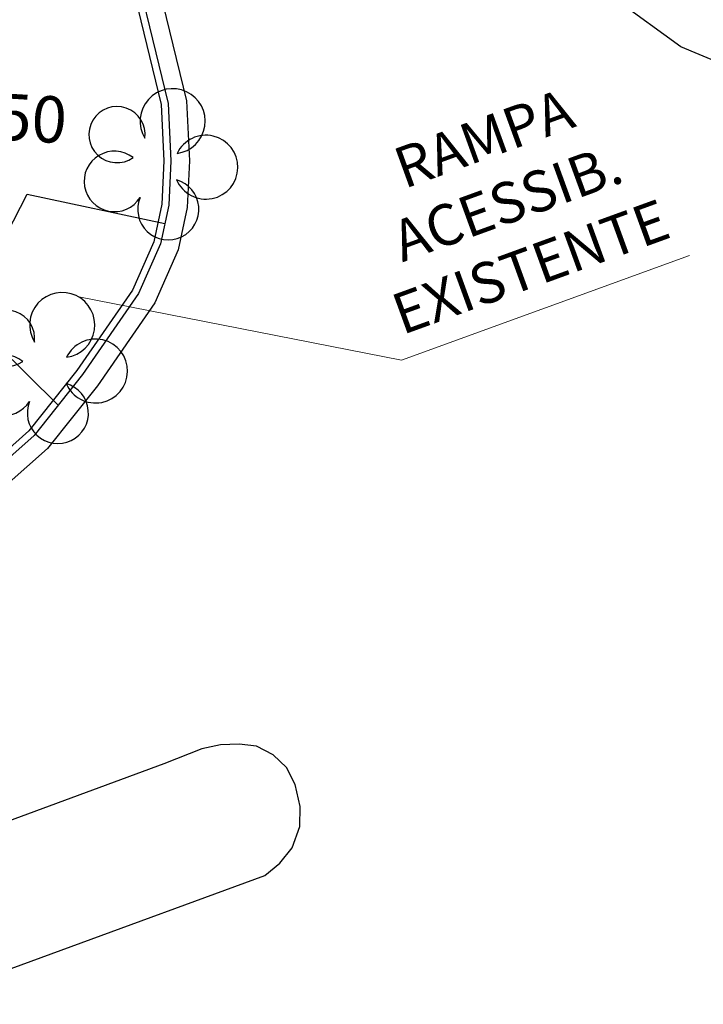
# Model space of a CAD drawing. Units: millimetres. Extents: x -1615 to 15593, y -3811 to 2603.
# Drawn here: x 13424 to 13439, y 1696 to 1717 of the extents above; entities that cross this region are included whole.
import ezdxf

# ---------------------------------------------------------------- set-up
doc = ezdxf.new("R2010")
doc.units = ezdxf.units.MM
doc.header["$PDMODE"] = 3
doc.header["$PDSIZE"] = -1.5
doc.layers.get('0').update_dxf_attribs({"lineweight": 5})
doc.layers.add('ALIPASSEIO', color=102, linetype='Continuous')
doc.layers.add('OBJETO EXISTENTE', color=251, linetype='Continuous')
doc.layers.add('arruamento', color=60, linetype='Continuous', lineweight=30)
doc.layers.add('DPS-Viario', color=251, linetype='Continuous', lineweight=20)
doc.styles.add('ARIAL', font='arial.ttf')
doc.styles.add('COTA', font='romans.shx', dxfattribs={"width": 0.8})
doc.dimstyles.new('EMDEC-500', dxfattribs={"dimscale": 5, "dimtxt": 0.2, "dimasz": 0.1, "dimexe": 0.1, "dimexo": 0.1, "dimgap": 0.15, "dimtad": 1, "dimzin": 4, "dimtxsty": 'COTA', "dimblk": 'OBLIQUE', "dimcen": 1, "dimdle": 0.1, "dimclrd": 256, "dimclre": 256, "dimclrt": 4, "dimadec": 0, "dimazin": 0, "dimtfac": 1, "dimtmove": 2, "dimatfit": 0, "dimfxl": 1, "dimarcsym": 0})

# ---------------------------------------------------------------- blocks, each defined once
blk = doc.blocks.new('_OBLIQUE')
at = {"color": 0, "linetype": 'ByBlock', "lineweight": -2}
for p, q in [((-0.5, -0.5), (0.5, 0.5)), ((0, 0), (0, 0))]:
    blk.add_line(p, q, dxfattribs=at)
blk = doc.blocks.new('*D611')
at = {"lineweight": -2, "ltscale": 0.1, "transparency": 16777216}
for p, q in [((13420.04956873595, 1716.016343542939), (13419.55052791824, 1716.047299354395)), ((13420.04956873595, 1716.016343542939), (13421.54669254102, 1715.923476024711)), ((13421.54669254102, 1715.923476024711), (13422.04573335873, 1715.892520213255))]:
    blk.add_line(p, q, dxfattribs=at)
at = {"layer": 'Defpoints', "color": 0, "ltscale": 0.1, "transparency": 16777216}
for p in [(13420.04956873595, 1716.01634354294), (13421.54669254102, 1715.923476024712), (13421.54669254102, 1715.923476024711)]:
    blk.add_point(p, dxfattribs=at)
at = {"lineweight": -2, "ltscale": 0.1, "transparency": 16777216, "xscale": 0.5, "yscale": 0.5, "zscale": 0.5}
for p, rotation in [((13420.04956873595, 1716.016343542939), 356.4504552403399), ((13421.54669254102, 1715.923476024711), 176.4504552403399)]:
    blk.add_blockref('_OBLIQUE', p, dxfattribs=dict(at, rotation=rotation))
at = {"ltscale": 0.1, "transparency": 16777216, "insert": (13423.77045280929, 1715.168626720436), "char_height": 1, "attachment_point": 5, "rotation": 356.4504552403399, "style": 'COTA'}
blk.add_mtext('1,50', dxfattribs=at)

msp = doc.modelspace()

# ---------------------------------------------------------------- hatches: boundary and pattern name
at = {"ltscale": 0.1, "true_color": 0x636466}
h = msp.add_hatch(dxfattribs=at)
h.set_pattern_fill('AR-CONC', color=251, scale=0.01)
h.set_pattern_definition([(49.99999999999999, (0, 0), (1.82184668996004, -0.1593908553890309), [0.1905, -2.0955]), (355, (0, 0), (-0.3524342142496934, 1.910568452390351), [0.1524, -1.6764058417]), (100.4514447, (0.15182007, -0.013282535), (1.469412470903533, 1.751177519121951), [0.161900088, -1.780902446]), (46.18420000000001, (0, 0.508), (2.710790408921299, -0.4204232793272715), [0.28575, -3.14325]), (96.63555760999996, (0.225899, 0.472965), (2.37404134051503, 2.474261245977215), [0.2428502314, -2.6713560816]), (351.1841511700001, (0, 0.508), (2.37404134064977, 2.474261245855327), [0.2285996707, -2.5145973192]), (21, (0.254, 0.381), (1.516143912691325, -1.022651981870876), [0.1905, -2.0955]), (326.0000000000001, (0.254, 0.381), (0.6180202834764708, 1.841879661223193), [0.1524, -1.6764]), (71.45144499999999, (0.380345326, 0.295779001), (2.134164192787162, 0.8192276888590524), [0.161900088, -1.780899376]), (37.50000000000001, (0, 0), (0.03088603250591817, 0.8455503887315311), [0, -1.65608, 0, -1.7018, 0, -1.68275]), (7.499999999999999, (0, 0), (0.6681966251030574, 1.001805748181195), [0, -0.9702799999999999, 0, -1.61798, 0, -0.6413500000000001]), (327.5, (-0.5664199999999999, 0), (1.355905951668714, -0.05728743992673443), [0, -0.635, 0, -1.9812, 0, -2.6289]), (317.5, (-0.82042, 0), (1.48129181386018, 0.2542649103333303), [0, -0.8255, 0, -1.31572, 0, -1.8669])])
edge = h.paths.add_edge_path()
edge.add_line((13391.32429047038, 1701.394792902193), (13391.17156865529, 1701.810276044928))
edge.add_arc((13392.57946868264, 1702.327786926914), 1.499999999999383, 110.1465038875748, 200.1822386186513, ccw=False)
edge.add_line((13392.06283599261, 1703.736009446117), (13393.25861205444, 1704.174702191812))
edge.add_arc((13395.15293191789, 1699.011219621389), 5.500000000012111, 97.61181486160041, 110.1465038875331, ccw=False)
edge.add_line((13394.42439760451, 1704.462754978915), (13399.70519079142, 1705.168471586486))
edge.add_arc((13398.71173490953, 1712.602383437632), 7.499999999991922, 277.6118148616379, 290.0267701514936)
edge.add_line((13401.2801785796, 1705.555888059534), (13415.6167932523, 1710.781576182564))
edge.add_arc((13413.56203831625, 1716.418772485049), 6.000000000000145, 290.0267701514893, 378.1743032058481)
edge.add_line((13419.26271053351, 1718.29022546905), (13415.55126667578, 1729.595732509071))
edge.add_line((13415.55126667578, 1729.595732509071), (13392.59009762749, 1793.629335986092))
edge.add_arc((13385.53025267231, 1791.097816835698), 7.500000000002749, 19.72681789508139, 73.2792419001733)
edge.add_line((13387.68805905265, 1798.280704251282), (13367.12832023712, 1804.457041569082))
edge.add_arc((13370.43011365001, 1815.448023230029), 11.47621530002973, 210.1366891130992, 253.2792419001845, ccw=False)
edge.add_arc((12980.86687359694, 1589.292708473956), 438.9743862014641, 30.13668911307875, 31.95726971718166)
edge.add_line((13353.31164756984, 1821.63599346672), (13351.99496402631, 1823.733415764351))
edge.add_arc((13344.61170481844, 1819.098487990921), 8.717515242061443, 32.11903041842074, 40.28391043747895)
edge.add_arc((13352.78756055086, 1826.028171678241), 1.999999999998985, 147.9363358701753, 220.2839105709839, ccw=False)
edge.add_line((13351.09264304354, 1827.089894167101), (13352.24324729487, 1828.926701161681))
edge.add_arc((13347.58222414565, 1831.846437999566), 5.500000000001126, 327.9363359498316, 393.9484486279538)
edge.add_line((13352.14469615756, 1834.9178951685), (13351.61729737421, 1835.701315563383))
edge.add_line((13351.61729737421, 1835.701315563383), (13349.60220327372, 1834.217918818905))
edge.add_line((13349.60220327372, 1834.217918818905), (13350.07084524306, 1833.52177827353))
edge.add_arc((13347.58222414565, 1831.846437999565), 3.000000000000222, -32.06366405016968, 33.948448627969185, ccw=False)
edge.add_line((13350.12460040886, 1830.25385426981), (13348.97399615903, 1828.417047274292))
edge.add_arc((13347.27907864875, 1829.478769758443), 2.000000000000198, 255.5887613286095, 327.9363360293345, ccw=False)
edge.add_arc((13344.61170483235, 1819.098487975756), 8.717515242089, 75.58876134422735, 126.3660557607504)
edge.add_line((13339.44272450049, 1826.118225458376), (13331.23918240102, 1820.07924812442))
edge.add_line((13331.23918240102, 1820.07924812442), (13329.43123929834, 1818.74834406784))
edge.add_arc((13333.87749362288, 1812.708408432296), 7.499999999999576, 126.3583700081249, 196.2500692461953)
edge.add_line((13326.67712225145, 1810.60968212488), (13327.38230052058, 1808.190335970553))
edge.add_arc((13320.67677067709, 1806.235843464306), 6.984566660780185, -52.38133410269319, 16.25006924615809, ccw=False)
edge.add_line((13324.9401728298, 1800.703432279011), (13322.63146867264, 1798.924292236102))
edge.add_line((13322.63146867264, 1798.924292236102), (13319.48072446017, 1796.496256934964))
edge.add_arc((13324.0587487957, 1790.555575729612), 7.500000000018725, 127.6186658983597, 197.3608315265021)
edge.add_arc((13607.56815689643, 1879.189238065505), 304.54126073782, 197.3608315333665, 197.5499161296722)
edge.add_arc((13038.38686168723, 1671.746803208439), 301.8343553363635, 21.881511267094993, 22.521596570820122, ccw=False)
edge.add_arc((13038.35044152679, 1671.734154072115), 301.872865854787, 16.90586579462189, 21.881162883367324, ccw=False)
edge.add_arc((11000.36402119166, 926.837364504984), 2471.319374946883, 18.067404996668017, 19.690431274561092, ccw=False)
edge.add_arc((13355.41613144291, 1695.084832396593), 5.871526047945631, 197.8856296928638, 288.2375800959629)
edge.add_line((13357.25367210748, 1689.508250787959), (13377.3958607537, 1696.850067415059))
edge.add_arc((13374.82741708362, 1703.896562793164), 7.499999999999437, 290.0267701514877, 305.4279000098169)
edge.add_line((13379.17500229144, 1697.785220644281), (13382.12254582209, 1699.882091731029))
edge.add_arc((13385.31077497449, 1695.400440821843), 5.50000000000714, 110.14650388759401, 125.42790000984729, ccw=False)
edge.add_line((13383.41645511104, 1700.563923392258), (13386.92404560607, 1701.850748370747))
edge.add_arc((13387.4406782961, 1700.442525851544), 1.500000000000277, 19.932670370428525, 110.1465038875688, ccw=False)
edge.add_line((13388.85081912789, 1700.953899330056), (13388.99837749844, 1700.546998909666))
edge.add_line((13388.99837749844, 1700.546998909666), (13391.32429047038, 1701.390468001808))
edge.add_line((13391.32429047038, 1701.390468001808), (13391.32429047038, 1701.394792902193))
edge = h.paths.add_edge_path(flags=16)
edge.add_arc((13041.47601922705, 1672.758745763171), 301.0844208101458, 16.903806867716128, 21.921886477484577, ccw=False)
edge.add_arc((11000.36402119163, 926.8373645049567), 2473.81937494692, 18.067300467381585, 19.68901964601872, ccw=False)
edge.add_arc((13355.41613144286, 1695.084832396618), 3.371526047984987, 197.8275396020345, 287.6655754586662)
edge.add_line((13356.43925684964, 1691.872294102023), (13376.53971286367, 1699.198899207761))
edge.add_arc((13374.82741708362, 1703.896562793165), 4.999999999999844, 290.0267701514793, 305.4279000098139)
edge.add_line((13377.72580722217, 1699.822334693909), (13380.67335075281, 1701.919205780657))
edge.add_arc((13385.31077497449, 1695.400440821851), 7.999999999998606, 110.14650388759989, 125.42790000984769, ccw=False)
edge.add_line((13382.55540062765, 1702.910960924263), (13392.39755757105, 1706.521739723816))
edge.add_arc((13395.15293191789, 1699.011219621397), 8.000000000004258, 97.61181486162133, 110.14650388755689, ccw=False)
edge.add_line((13394.09324564388, 1706.940725595966), (13399.37403883079, 1707.646442203537))
edge.add_arc((13398.71173490953, 1712.602383437641), 4.999999999999943, 277.6118148616227, 290.0267701514784)
edge.add_line((13400.42403068958, 1707.904719852236), (13414.76064536228, 1713.130407975266))
edge.add_arc((13413.56203831625, 1716.418772485049), 3.500000000000338, 290.0267701514798, 378.1743032058439)
edge.add_line((13416.88743044298, 1717.510453392383), (13413.18655177601, 1728.783777583085))
edge.add_line((13413.18655177601, 1728.783777583085), (13390.23681597576, 1792.785496269295))
edge.add_arc((13385.53025267231, 1791.097816835698), 5.000000000002429, 19.72681789507986, 73.2792419001728)
edge.add_line((13386.9687902592, 1795.886408446088), (13366.40905144367, 1802.062745763888))
edge.add_arc((13370.43011365, 1815.448023230028), 13.97621530002753, 210.1366891130966, 253.2792419001866, ccw=False)
edge.add_arc((12980.86687359694, 1589.292708473917), 436.4743862014835, 30.13668911308299, 31.95680700477884)
edge.add_line((13351.1924055782, 1820.309786138668), (13349.87760151688, 1822.404214499059))
edge.add_arc((13344.61170457132, 1819.09848661556), 6.217516182604938, 32.11902389573919, 126.3660490784277)
edge.add_line((13340.92507909627, 1824.105112234444), (13332.72126717587, 1818.065936245905))
edge.add_line((13332.72126717587, 1818.065936245905), (13330.91332407319, 1816.735032189326))
edge.add_arc((13333.87749362288, 1812.708408432296), 4.999999999999785, 126.3583700081157, 196.2500692461928)
edge.add_line((13329.07724604192, 1811.309257560685), (13329.78242431106, 1808.889911406358))
edge.add_arc((13320.67677067709, 1806.235843464306), 9.484566660779896, -52.38133410269228, 16.25006924616531, ccw=False)
edge.add_line((13326.4661809416, 1798.723205210537), (13324.15747678444, 1796.944065167629))
edge.add_line((13324.15747678444, 1796.944065167629), (13321.00673257199, 1794.516029866504))
edge.add_arc((13324.05874879568, 1790.555575729617), 5.000000000000656, 127.6186658984641, 197.3608315265907)
edge.add_arc((13607.56815680915, 1879.189238038691), 302.0412606465122, 197.360831533508, 197.5294127563664)
edge.add_arc((13038.38686168717, 1671.74680320853), 304.3343553363829, 21.881511267074927, 22.501079200163474, ccw=False)
edge.add_arc((13320.7930167381, 1785.16750723871), 0.00313361677553177, -156.54471530822832, 21.881511261986873, ccw=False)
edge = h.paths.add_edge_path()
edge.add_line((13511.21811573138, 1975.620990974963), (13513.78021171009, 1977.112908758134))
edge.add_arc((13516.29624649642, 1972.792079097757), 5.000000000000946, 89.99999999997908, 120.21239836563379, ccw=False)
edge.add_line((13516.29624649643, 1977.792079097759), (13524.4388556889, 1977.792079097759))
edge.add_arc((13524.4388556889, 1982.792079097758), 4.999999999999545, 270, 299.5463959723396)
edge.add_line((13526.90449658873, 1978.442295775214), (13528.86922159755, 1979.555984890152))
edge.add_line((13528.86922159755, 1979.555984890152), (13530.10204204747, 1977.38109322888))
edge.add_line((13530.10204204747, 1977.38109322888), (13528.13731703865, 1976.267404113941))
edge.add_arc((13524.4388556889, 1982.792079097758), 7.499999999999818, 270, 299.5463959723452, ccw=False)
edge.add_line((13524.4388556889, 1975.292079097759), (13516.29624649642, 1975.292079097759))
edge.add_arc((13516.29624649642, 1972.792079097761), 2.499999999997954, 90, 120.2123983656446)
edge.add_line((13515.03822910326, 1974.952493927947), (13512.39639291931, 1973.417928215482))
edge.add_line((13512.39639291931, 1973.417928215482), (13511.21811573138, 1975.620990974963))
edge = h.paths.add_edge_path()
edge.add_line((12522.04942298241, 1935.056582756629), (12519.4744088819, 1936.695893125116))
edge.add_line((12519.4744088819, 1936.695893125116), (12522.9897814851, 1938.152147962378))
edge.add_arc((12558.25670707682, 1853.018433140079), 92.14936483848747, 104.28433980036189, 112.50194522881381, ccw=False)
edge.add_arc((12514.8307777499, 2023.579900896907), 83.85354883418451, 284.2843398003583, 296.6773099726669)
edge.add_arc((12526.29521226448, 2000.762904138568), 58.31830652460075, 296.677309972668, 312.1686869755128)
edge.add_arc((12600.78448039662, 1918.522409359082), 52.64182166762843, 108.08303386716449, 132.1686869755128, ccw=False)
edge.add_arc((12574.3927655501, 1999.3490034768), 32.38441504322538, 288.083033867161, 312.6518405876995)
edge.add_arc((12606.45877531884, 1964.540742421729), 14.94257535514168, 117.69444076670189, 132.6518405877019, ccw=False)
edge.add_line((12599.51412172719, 1977.771477274187), (12599.85336877546, 1977.944712945216))
edge.add_arc((12555.38564879404, 1954.535608513904), 50.25300280203679, 24.902021323417273, 27.76362693474971, ccw=False)
edge.add_line((12600.96658771859, 1975.695530474484), (12600.67601206848, 1975.557880464734))
edge.add_arc((12606.45877531884, 1964.540742421729), 12.442575355142, 117.6944407667036, 132.6518405877024)
edge.add_arc((12574.3927655501, 1999.349003476796), 34.88441504322246, 288.08303386716443, 312.6518405877035, ccw=False)
edge.add_arc((12600.78448039662, 1918.522409359082), 50.14182166762857, 108.0830338671635, 132.1686869755122)
edge.add_arc((12526.29521226448, 2000.762904138569), 60.81830652460143, 296.67730997266773, 312.16868697551274, ccw=False)
edge.add_arc((12514.8307777499, 2023.579900896907), 86.35354883418489, 284.28433980036044, 296.6773099726682, ccw=False)
edge.add_arc((12558.25670707684, 1853.018433140039), 89.64936483852989, 104.2843398003663, 112.5019452288178)
edge.add_line((12523.94656848122, 1935.842481613304), (12522.04942298241, 1935.056582756629))
edge = h.paths.add_edge_path()
edge.add_line((11673.55580776029, 1439.29069225172), (11672.03339309873, 1435.477160911197))
edge.add_line((11672.03339309873, 1435.477160911197), (11666.15922799476, 1431.963500124187))
edge.add_line((11666.15922799476, 1431.963500124187), (11530.20637264787, 1350.467385256456))
edge.add_line((11530.20637264787, 1350.467385256456), (11489.82358667123, 1326.260169039967))
edge.add_arc((11484.68213643674, 1334.837201713698), 10.00000000000006, 288.4924947660566, 300.9403242717784, ccw=False)
edge.add_line((11487.85394075452, 1325.353549602317), (11473.10398211352, 1320.420430804292))
edge.add_line((11473.10398211352, 1320.420430804292), (11472.93578808323, 1320.414309319293))
edge.add_arc((11472.01811674925, 1345.628263150661), 25.23064780158364, 268.07553814700304, 272.08438143205376, ccw=False)
edge.add_arc((11472.1826382029, 1350.524613684743), 30.12976158484274, 261.728972572899, 268.0755381470009, ccw=False)
edge.add_arc((11471.64405145952, 1346.819621091579), 26.3858270507543, 255.218672906602, 261.728972572933, ccw=False)
edge.add_arc((11465.95249832314, 1325.704073582221), 4.5184640378341, 256.6894627196326, 277.7779384502619)
edge.add_arc((11465.30417031816, 1333.620858621628), 12.45754626896985, 275.8042377465206, 287.3326401076345)
edge.add_line((11469.01550669888, 1321.728994120524), (11471.79407677254, 1322.618448650033))
edge.add_line((11471.79407677254, 1322.618448650033), (11487.06098967507, 1327.724462630163))
edge.add_arc((11484.68213643673, 1334.837201713699), 7.500000000000884, 288.4924947660801, 300.9403242718014)
edge.add_line((11488.5382241126, 1328.404427208401), (11528.92101008924, 1352.611643424889))
edge.add_line((11528.92101008924, 1352.611643424889), (11664.87386543613, 1434.107758292617))
edge.add_line((11664.87386543613, 1434.107758292617), (11673.55580776029, 1439.29069225172))

# ---------------------------------------------------------------- linework, layer by layer
at = {"lineweight": -3}
for points in [[(13374.90725989815, 1857.033443858638), (13375.01617505154, 1856.947059799971), (13376.54621703598, 1854.846215377789), (13380.58029847448, 1847.185920822536), (13383.93273639549, 1840.797841022284), (13385.96857886739, 1836.47408153148), (13388.03682679696, 1831.041042611928), (13406.31532315878, 1776.852235428693), (13424.57159298364, 1724.534900315169), (13426.20204416748, 1719.419596578414), (13427.1396734769, 1715.557207300018), (13427.19905707743, 1714.345022328348), (13427.15186805628, 1713.404800419069), (13426.9799529345, 1712.59446180692), (13426.51877686358, 1711.549065714354), (13425.3200761152, 1709.815466753593), (13424.28560322108, 1708.513523643777), (13423.44779082536, 1707.769839564754), (13422.62723245163, 1707.179245828286), (13421.55114726765, 1706.702127954374), (13393.99943598927, 1696.570176377083)], [(13406.83555826975, 1777.03073930162), (13425.09334739537, 1724.709050299388), (13426.73195121132, 1719.568168863685), (13427.68646119601, 1715.63624278808), (13427.74973280878, 1714.344692638806), (13427.69898156521, 1713.333494907612), (13427.50615575458, 1712.42459173405), (13427.00089024229, 1711.27925348783), (13425.76206623352, 1709.487626998018), (13424.68647675204, 1708.133936319068), (13423.79189084885, 1707.339857242504), (13422.90226626547, 1706.699553367025), (13421.75774512885, 1706.192092155334), (13383.64402605453, 1692.176035142043), (13355.62303004614, 1682.047884198753), (13354.85004619677, 1681.891491884737), (13353.93266643126, 1681.788339291202), (13353.19051230041, 1681.687093854322), (13351.77258381494, 1681.806558435533), (13350.86068798472, 1682.046727514269), (13349.87733362831, 1682.387141855396)]]:
    msp.add_lwpolyline(points, dxfattribs=at)
at = {"ltscale": 0.1}
msp.add_lwpolyline([(13438.54502566501, 1712.299750137831), (13432.32362754131, 1710.035346405286), (13425.35804852541, 1711.403624293395)], dxfattribs=at)
at = {"layer": 'ALIPASSEIO'}
for centre, radius, start, end in [((13427.38541960214, 1715.19958845435, -176351.1510349522), 0.7027860288710512, 277.8657500769128, 211.4810842332251), ((13426.18427007073, 1714.910889789191, -176351.1510349522), 0.6068781710994541, 352.5862008772785, 305.0270641892936), ((13428.10465228431, 1714.206321383694, -176351.1510349522), 0.6902619569660865, 203.3092788820975, 154.5066388123806), ((13426.12957105985, 1713.899369814567, -176351.1510349522), 0.6536053261736069, 51.93041825890266, 327.7122901382679), ((13427.29186470088, 1713.298050861746, -176351.1510349522), 0.6598425029729317, 157.5309058511138, 74.2720786739115), ((13425.00249429458, 1710.797415260751, -176351.1510349522), 0.7027860288710512, 277.8657500769128, 211.4810842332251), ((13423.80134476317, 1710.508716595592, -176351.1510349522), 0.6068781710994541, 352.5862008772785, 305.0270641892936), ((13425.72172697675, 1709.804148190095, -176351.1510349522), 0.6902619569660865, 203.3092788820975, 154.5066388123806), ((13423.74664575229, 1709.497196620968, -176351.1510349522), 0.6536053261736069, 51.93041825890266, 327.7122901382679), ((13424.90893939332, 1708.895877668147, -176351.1510349522), 0.6598425029729317, 157.5309058511138, 74.2720786739115)]:
    msp.add_arc(centre, radius, start, end, dxfattribs=at)
at = {"layer": 'arruamento', "lineweight": -3}
msp.add_lwpolyline([(13406.45720546177, 1776.900918303128), (13424.71388964138, 1724.58239576541), (13426.34656427034, 1719.460116292579), (13427.2887974003, 1715.578762433126), (13427.3492413678, 1714.344932413018), (13427.30108083145, 1713.385353461399), (13427.12346279452, 1712.548133605228), (13426.6502623305, 1711.475480561665), (13425.44061887474, 1709.726055911163), (13424.39493236589, 1708.409999827947), (13423.54163628631, 1707.652571658686), (13422.70224167359, 1707.048420611578), (13421.60749213888, 1706.563027281908), (13394.6648640169, 1696.65506182964, -0.0003199028871144468), (13394.6630621257, 1696.654400505053)], format="xyb", dxfattribs=at)
at = {"layer": 'DPS-Viario', "lineweight": -3}
for points in [[(13438.35475242899, 1716.804871327486), (13436.96546020598, 1717.823902565087)], [(13440.11362938816, 1716.073786801075), (13438.35475242899, 1716.804871327486)], [(13428.01602312799, 1701.646082526775), (13427.19412332016, 1701.319915034805)], [(13428.41654718173, 1701.733229415936), (13428.01602312799, 1701.646082526775)], [(13428.8192298234, 1701.744801499335), (13428.41654718173, 1701.733229415936)], [(13429.1981837603, 1701.705267235242), (13428.8192298234, 1701.744801499335)], [(13429.55628840157, 1701.513860659628), (13429.1981837603, 1701.705267235242)], [(13429.84104949251, 1701.244709873657), (13429.55628840157, 1701.513860659628)], [(13427.19412332016, 1701.319915034805), (13387.56407069024, 1686.68333878576)], [(13430.0280195868, 1700.871899891524), (13429.84104949251, 1701.244709873657)], [(13430.14236639572, 1700.396153642559), (13430.0280195868, 1700.871899891524)], [(13430.12943586236, 1699.967173456655), (13430.14236639572, 1700.396153642559)], [(13429.96621962877, 1699.508660901565), (13430.12943586236, 1699.967173456655)], [(13429.69873350236, 1699.173212242292), (13429.96621962877, 1699.508660901565)], [(13429.37875208318, 1698.911891202846), (13429.69873350236, 1699.173212242292)], [(13420.5792998249, 1695.683834045134), (13429.37875208318, 1698.911891202846)]]:
    msp.add_lwpolyline(points, dxfattribs=at)
at = {"layer": 'OBJETO EXISTENTE', "ltscale": 0.1}
msp.add_lwpolyline([(13424.91777562031, 1709.068027869555), (13422.91686118757, 1711.039742236268), (13424.24317671307, 1713.622795118394), (13427.21758095829, 1712.991768705004)], dxfattribs=at)

# ---------------------------------------------------------------- texts
at = {"insert": (13430.83965270826, 1714.11253375011), "char_height": 0.8849190491682417, "attachment_point": 1, "rotation": 20, "style": 'ARIAL'}
msp.add_mtext_dynamic_manual_height_columns('\\pxqc;RAMPA ACESSIB.\\PEXISTENTE', width=6.620673596962777, gutter_width=4.424595245841208, heights=[0], dxfattribs=at)

# ---------------------------------------------------------------- dimensions: what is measured, and where the dimension line sits
at = {"ltscale": 0.1}
dim = msp.add_linear_dim(base=(13421.54669254102, 1715.923476024711), p1=(13420.04956873595, 1716.01634354294), p2=(13421.54669254102, 1715.923476024712), angle=356.4504552403573, dimstyle='EMDEC-500', override={"dimclrt": 256}, dxfattribs=at)
dim.commit()
dim.dimension.update_dxf_attribs({"geometry": '*D611', "text_midpoint": (13423.77045280929, 1715.168626720436), "dimtype": 161})

doc.saveas('drawing.dxf')
